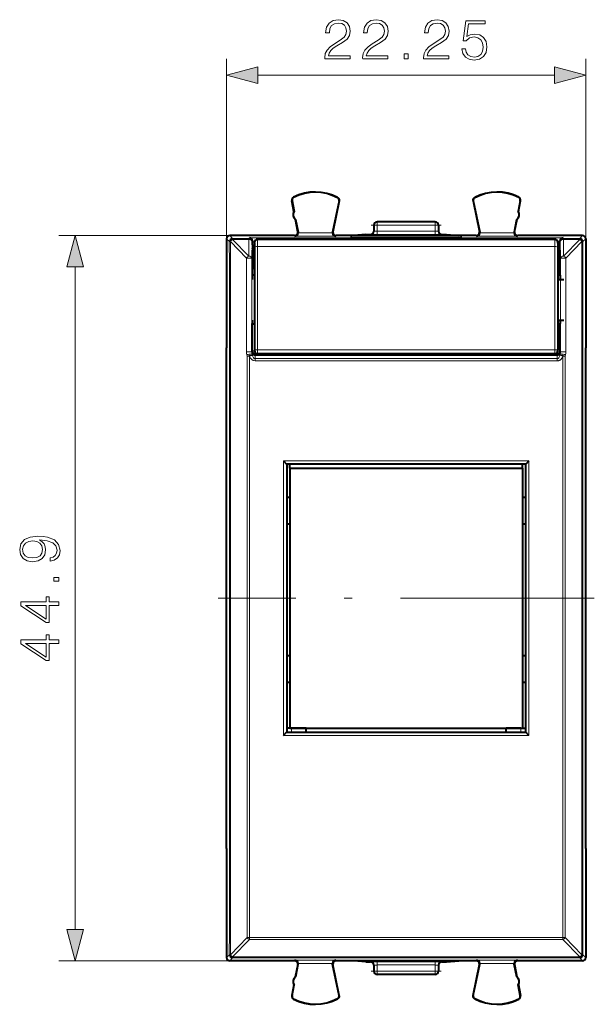
# Model space of a CAD drawing. Extents: x 0 to 420, y 0 to 297.
# Drawn here: x 131 to 167, y 127 to 188 of the extents above; entities that cross this region are included whole.
import ezdxf

# ---------------------------------------------------------------- set-up
doc = ezdxf.new("R2010")
doc.units = 0
doc.linetypes.add('DASHDOT', pattern=[18.5, 12, -3, 0.5, -3])

msp = doc.modelspace()

# ---------------------------------------------------------------- linework, layer by layer
at = {"color": 7, "lineweight": 18}
for p, q in [((144.038864, 174.268127), (144.038864, 185.709091)), ((166.288864, 174.268127), (166.288864, 185.709091)), ((145.970718, 184.709091), (164.35701, 184.709091)), ((148.095352, 176.932739), (148.079926, 176.929794)), ((148.193268, 177.131851), (148.186188, 177.145874)), ((150.911102, 177.118225), (150.918335, 177.132172)), ((151.006882, 176.91745), (151.022263, 176.914291)), ((159.320847, 176.91745), (159.305466, 176.914291)), ((159.416626, 177.118225), (159.409393, 177.132172)), ((162.13446, 177.131851), (162.141541, 177.145874)), ((162.232376, 176.932739), (162.247803, 176.929794)), ((153.363861, 175.418137), (153.363861, 175.618134)), ((156.963867, 175.418137), (156.963867, 175.618134)), ((148.468307, 174.982101), (148.447815, 175.005661)), ((150.609573, 174.984802), (150.630463, 175.008377)), ((153.363861, 175.418137), (153.163864, 175.418137)), ((156.963867, 175.418137), (153.363861, 175.418137)), ((153.363861, 175.418137), (153.363861, 175.034027)), ((153.363861, 174.834045), (153.363861, 175.034027)), ((156.963867, 175.034027), (153.363861, 175.034027)), ((157.163864, 175.418137), (156.963867, 175.418137)), ((156.963867, 175.418137), (156.963867, 175.034027)), ((156.963867, 174.834045), (156.963867, 175.034027)), ((159.718155, 174.984802), (159.697266, 175.008377)), ((161.859421, 174.982101), (161.879913, 175.005661)), ((144.2388, 174.768127), (133.652115, 174.768127)), ((144.038864, 174.568207), (144.209549, 174.397507)), ((144.209549, 174.397507), (144.209641, 174.393936)), ((144.271896, 174.397736), (144.209641, 174.393936)), ((144.2388, 174.768127), (144.409485, 174.597443)), ((145.270462, 173.371033), (144.271896, 174.397736)), ((144.409485, 174.597443), (144.409485, 174.535187)), ((145.425201, 174.597443), (144.409485, 174.597443)), ((144.409485, 174.535187), (144.409576, 174.531616)), ((145.425201, 174.535187), (144.409485, 174.535187)), ((145.408142, 173.505096), (144.409576, 174.531616)), ((145.408142, 173.505096), (145.425201, 174.535187)), ((145.44812, 174.631836), (145.425201, 174.597443)), ((145.425201, 174.597443), (145.425201, 174.535187)), ((151.634354, 174.631836), (145.44812, 174.631836)), ((145.608109, 173.367432), (145.625168, 174.397507)), ((145.644669, 174.426758), (145.625168, 174.397507)), ((145.785095, 174.4319), (145.644669, 174.4319)), ((145.963867, 174.500778), (145.963867, 174.542328)), ((145.963867, 174.500778), (145.963867, 174.088882)), ((164.363861, 174.500778), (145.963867, 174.500778)), ((148.276382, 174.739471), (148.251434, 174.768127)), ((150.800888, 174.739471), (148.276382, 174.739471)), ((150.605545, 174.939392), (148.471802, 174.939392)), ((150.800888, 174.739471), (150.826294, 174.768127)), ((151.713562, 174.655533), (151.634354, 174.631836)), ((151.634354, 174.631836), (151.634354, 174.542389)), ((152.963867, 174.843185), (152.963867, 174.837524)), ((156.963867, 174.834045), (153.363861, 174.834045)), ((157.363861, 174.843185), (157.363861, 174.837524)), ((158.614166, 174.655533), (158.693375, 174.631836)), ((158.693375, 174.542389), (158.693375, 174.631836)), ((158.693375, 174.631836), (164.879608, 174.631836)), ((159.52684, 174.739471), (159.501434, 174.768127)), ((162.051361, 174.739471), (159.52684, 174.739471)), ((161.855927, 174.939392), (159.722183, 174.939392)), ((162.051361, 174.739471), (162.076294, 174.768127)), ((164.363861, 174.500778), (164.363861, 174.542328)), ((164.363861, 174.500778), (164.363861, 174.088882)), ((164.542633, 174.4319), (164.68306, 174.4319)), ((164.68306, 174.426758), (164.70256, 174.397507)), ((164.71962, 173.367432), (164.70256, 174.397507)), ((164.879608, 174.631836), (164.902527, 174.597443)), ((165.918243, 174.597443), (164.902527, 174.597443)), ((164.902527, 174.597443), (164.902527, 174.535187)), ((165.918243, 174.535187), (164.902527, 174.535187)), ((164.919586, 173.505096), (164.902527, 174.535187)), ((165.918152, 174.531616), (164.919586, 173.505096)), ((166.055832, 174.397736), (165.057266, 173.371033)), ((165.918243, 174.535187), (165.918152, 174.531616)), ((166.088928, 174.768127), (165.918243, 174.597443)), ((165.918243, 174.535187), (165.918243, 174.597443)), ((166.118179, 174.397507), (166.118088, 174.393936)), ((166.288864, 174.568207), (166.118179, 174.397507)), ((145.76387, 174.197632), (145.644669, 174.197632)), ((145.76387, 173.998398), (145.647858, 173.998398)), ((145.963867, 174.088882), (145.963867, 167.687805)), ((164.363861, 174.088882), (145.963867, 174.088882)), ((164.363861, 174.088882), (164.363861, 167.687805)), ((164.563858, 174.197632), (164.68306, 174.197632)), ((164.563873, 173.998398), (164.679871, 173.998398)), ((145.268326, 167.574188), (145.270462, 173.371033)), ((145.605972, 167.571579), (145.608109, 173.367432)), ((164.71962, 173.367432), (164.721756, 167.571579)), ((165.057266, 173.371033), (165.059387, 167.574188)), ((134.652115, 131.799988), (134.652115, 172.836273)), ((145.76387, 172.710571), (145.642258, 172.710571)), ((145.76387, 172.95282), (145.646545, 172.95282)), ((164.681183, 172.95282), (164.563858, 172.95282)), ((164.685471, 172.710571), (164.563858, 172.710571)), ((145.963867, 167.687805), (164.363861, 167.687805)), ((145.963867, 167.481506), (145.963867, 167.687805)), ((164.363861, 167.481506), (164.363861, 167.687805)), ((145.316864, 167.297867), (145.294266, 167.388763)), ((145.316879, 167.297852), (145.454544, 167.29892)), ((145.605972, 167.571579), (145.60849, 167.601135)), ((145.626099, 167.618744), (145.60849, 167.601135)), ((145.628632, 167.364609), (145.617828, 167.437622)), ((145.803726, 167.345123), (145.800232, 167.151932)), ((164.527496, 167.151932), (145.800232, 167.151932)), ((145.800232, 167.151932), (145.800232, 167.011566)), ((145.803726, 167.345123), (164.524002, 167.345123)), ((145.825439, 167.418137), (145.808456, 167.401154)), ((145.808456, 167.401154), (164.519272, 167.401154)), ((145.963867, 167.442322), (145.963867, 167.481506)), ((145.963867, 167.481506), (164.363861, 167.481506)), ((164.363861, 167.442322), (164.363861, 167.481506)), ((164.502289, 167.418137), (164.519272, 167.401154)), ((164.524002, 167.345123), (164.527496, 167.151932)), ((164.527496, 167.151932), (164.527496, 167.011566)), ((164.699097, 167.364609), (164.7099, 167.437622)), ((164.873184, 167.29892), (164.699097, 167.364594)), ((164.70163, 167.618744), (164.719238, 167.601135)), ((164.721756, 167.571579), (164.719238, 167.601135)), ((165.010864, 167.297852), (164.873184, 167.29892)), ((165.010864, 167.297867), (165.033478, 167.388763)), ((164.527496, 167.011566), (145.800232, 167.011566)), ((147.558136, 160.825928), (147.558136, 143.810333)), ((162.769592, 160.825928), (147.558136, 160.825928)), ((162.569611, 160.623871), (147.758118, 160.623871)), ((162.569626, 144.012375), (162.569626, 160.623886)), ((162.769592, 143.810333), (162.769592, 160.825928)), ((162.569611, 144.01239), (147.758118, 144.01239)), ((148.063858, 144.018127), (148.063858, 144.268127)), ((162.26387, 144.018127), (162.26387, 144.268127)), ((162.769592, 143.810333), (147.558136, 143.810333)), ((144.271896, 130.238541), (145.313431, 131.309357)), ((144.409576, 130.10466), (145.451096, 131.175293)), ((145.313431, 131.309357), (145.451096, 131.307877)), ((145.451096, 131.307877), (145.451096, 131.175293)), ((145.451096, 131.307877), (164.876633, 131.307877)), ((145.451096, 131.175293), (164.876633, 131.175293)), ((164.876633, 131.307877), (164.876633, 131.175293)), ((164.876633, 131.175293), (165.918152, 130.10466)), ((165.014313, 131.309357), (166.055832, 130.238541)), ((144.038864, 130.068069), (144.209549, 130.238754)), ((144.209641, 130.242325), (144.209549, 130.238754)), ((144.2388, 129.868134), (144.409485, 130.038818)), ((144.409576, 130.10466), (144.409485, 130.101089)), ((165.918243, 130.101089), (144.409485, 130.101089)), ((144.409485, 130.101089), (144.409485, 130.038818)), ((165.918243, 130.038818), (144.409485, 130.038818)), ((148.276382, 129.896805), (148.251434, 129.868134)), ((150.800888, 129.896805), (148.276382, 129.896805)), ((150.800888, 129.896805), (150.826294, 129.868134)), ((159.52684, 129.896805), (159.501434, 129.868134)), ((162.051361, 129.896805), (159.52684, 129.896805)), ((162.051361, 129.896805), (162.076294, 129.868134)), ((165.918243, 130.101089), (165.918152, 130.10466)), ((165.918243, 130.038818), (165.918243, 130.101089)), ((166.088928, 129.868134), (165.918243, 130.038818)), ((166.118179, 130.238754), (166.118088, 130.242325)), ((166.288864, 130.068069), (166.118179, 130.238754)), ((144.538879, 129.868134), (133.652115, 129.868134)), ((148.468307, 129.654175), (148.447815, 129.6306)), ((150.605545, 129.696869), (148.471802, 129.696869)), ((150.609573, 129.651459), (150.630463, 129.627884)), ((152.963867, 129.793076), (152.963867, 129.798737)), ((153.363861, 129.802231), (156.963867, 129.802231)), ((153.363861, 129.602234), (153.363861, 129.802231)), ((153.363861, 129.602234), (156.963867, 129.602234)), ((153.363861, 129.602234), (153.363861, 129.21814)), ((156.963867, 129.602234), (156.963867, 129.802231)), ((156.963867, 129.602234), (156.963867, 129.21814)), ((157.363861, 129.798737), (157.363861, 129.793076)), ((159.718155, 129.651459), (159.697266, 129.627884)), ((161.855927, 129.696869), (159.722183, 129.696869)), ((161.859421, 129.654175), (161.879913, 129.6306)), ((153.163864, 129.21814), (153.363861, 129.21814)), ((156.963867, 129.21814), (153.363861, 129.21814)), ((153.363861, 129.21814), (153.363861, 129.018127)), ((156.963867, 129.21814), (157.163864, 129.21814)), ((156.963867, 129.21814), (156.963867, 129.018127)), ((148.095352, 127.703522), (148.079926, 127.706474)), ((148.193268, 127.504425), (148.186188, 127.490402)), ((150.911102, 127.518051), (150.918335, 127.504097)), ((151.006882, 127.718811), (151.022263, 127.721977)), ((159.320847, 127.718811), (159.305466, 127.721977)), ((159.416626, 127.518051), (159.409393, 127.504097)), ((162.13446, 127.504425), (162.141541, 127.490402)), ((162.232376, 127.703522), (162.247803, 127.706474))]:
    msp.add_line(p, q, dxfattribs=at)
at = {"color": 7, "lineweight": 40}
for p, q in [((148.20813, 176.259247), (148.079926, 176.929794)), ((148.095352, 176.932739), (148.223557, 176.262177)), ((151.006882, 176.91745), (150.609573, 174.984802)), ((151.022263, 176.914291), (150.630463, 175.008392)), ((159.305466, 176.914291), (159.697266, 175.008392)), ((159.320847, 176.91745), (159.718155, 174.984802)), ((162.232376, 176.932739), (162.104172, 176.262177)), ((162.119598, 176.259247), (162.247803, 176.929794)), ((148.20813, 176.259247), (148.223557, 176.262192)), ((162.119598, 176.259247), (162.104172, 176.262192)), ((148.302032, 175.768127), (148.317459, 175.771088)), ((148.4478, 175.005692), (148.302032, 175.768127)), ((148.317459, 175.771088), (148.468307, 174.982101)), ((156.963867, 175.618134), (153.363861, 175.618134)), ((162.010269, 175.771088), (161.859421, 174.982101)), ((161.879913, 175.005692), (162.025696, 175.768127)), ((162.025696, 175.768127), (162.010269, 175.771088)), ((153.163864, 175.418137), (153.163864, 175.037521)), ((157.163864, 175.418137), (157.163864, 175.037521)), ((144.038864, 174.568207), (144.038864, 174.268127)), ((144.538879, 174.768127), (144.2388, 174.768127)), ((148.251328, 174.768127), (144.538879, 174.768127)), ((145.644669, 174.427185), (145.644592, 174.4319)), ((145.644669, 174.197632), (145.644669, 174.426758)), ((164.363861, 174.542328), (145.963867, 174.542328)), ((151.911469, 174.768127), (150.826401, 174.768127)), ((151.713562, 174.655533), (158.413864, 174.655533)), ((152.663864, 174.843185), (151.911469, 174.768127)), ((158.41626, 174.768127), (151.911469, 174.768127)), ((152.663864, 174.843185), (152.963867, 174.843185)), ((157.363861, 174.843185), (157.663864, 174.843185)), ((157.663864, 174.843185), (158.41626, 174.768127)), ((158.413864, 174.655533), (158.614166, 174.655533)), ((159.501328, 174.768127), (158.41626, 174.768127)), ((165.788849, 174.768127), (162.076401, 174.768127)), ((164.68306, 174.427185), (164.683136, 174.4319)), ((164.68306, 174.197632), (164.68306, 174.426758)), ((166.088928, 174.768127), (165.788849, 174.768127)), ((166.288864, 174.568207), (166.288864, 174.268127)), ((144.038864, 174.268127), (144.038864, 167.81813)), ((145.663864, 173.918137), (145.647858, 173.998398)), ((145.663864, 173.118134), (145.663864, 173.918137)), ((145.76387, 173.918137), (145.663864, 173.918137)), ((145.76387, 174.300964), (145.76387, 174.342133)), ((145.76387, 174.300964), (145.76387, 174.053833)), ((145.76387, 174.053833), (145.76387, 167.681198)), ((164.563858, 174.300964), (164.563858, 174.342133)), ((164.563858, 174.300964), (164.563858, 174.053833)), ((164.563858, 174.053833), (164.563858, 167.681198)), ((164.663864, 173.918137), (164.563873, 173.918137)), ((164.663864, 173.918137), (164.679871, 173.998398)), ((164.663864, 173.118134), (164.663864, 173.918137)), ((166.288864, 174.268127), (166.288864, 167.81813)), ((145.641052, 172.332367), (145.642258, 172.710571)), ((145.663864, 173.118134), (145.646545, 172.95282)), ((145.76387, 173.118134), (145.663864, 173.118134)), ((164.663864, 173.118134), (164.563858, 173.118134)), ((164.663864, 173.118134), (164.681183, 172.95282)), ((164.686676, 172.332367), (164.685471, 172.710571)), ((145.624146, 172.31546), (145.623291, 172.042328)), ((145.641052, 172.332367), (145.624146, 172.31546)), ((145.641052, 172.332367), (145.76387, 172.332367)), ((164.563858, 172.332367), (164.686676, 172.332367)), ((164.563858, 172.042328), (164.921921, 172.042328)), ((164.686676, 172.332367), (164.703583, 172.31546)), ((164.703583, 172.31546), (164.704437, 172.042328)), ((145.615356, 169.542328), (145.614655, 169.320786)), ((164.563858, 169.542328), (164.921921, 169.542328)), ((164.712372, 169.542328), (164.713074, 169.320786)), ((145.631454, 169.303986), (145.614655, 169.320786)), ((145.626099, 167.618744), (145.631454, 169.303986)), ((145.631454, 169.303986), (145.76387, 169.303986)), ((164.563858, 169.303986), (164.696274, 169.303986)), ((164.696274, 169.303986), (164.713074, 169.320786)), ((164.70163, 167.618744), (164.696274, 169.303986)), ((144.038864, 136.81813), (144.038864, 167.81813)), ((145.76387, 167.640625), (145.76387, 167.681198)), ((164.563858, 167.640625), (164.563858, 167.681198)), ((166.288864, 136.81813), (166.288864, 167.81813)), ((145.825439, 167.418137), (164.502289, 167.418137)), ((164.363861, 167.442322), (145.963867, 167.442322)), ((147.558136, 160.825928), (147.757797, 160.624298)), ((147.76387, 160.618134), (147.758118, 160.623871)), ((147.76387, 160.618134), (147.76387, 144.018127)), ((162.563858, 160.618134), (147.76387, 160.618134)), ((147.963867, 160.368134), (147.963867, 160.618134)), ((147.963867, 160.368134), (147.963867, 144.268127)), ((147.963867, 160.368134), (162.363861, 160.368134)), ((162.363861, 160.368134), (162.363861, 160.618134)), ((162.363861, 160.368134), (162.363861, 144.268127)), ((162.563858, 160.618134), (162.569611, 160.623871)), ((162.563858, 160.618134), (162.563858, 144.018127)), ((162.769592, 160.825928), (162.570023, 160.62439)), ((147.763885, 158.56813), (147.963867, 158.56813)), ((162.363861, 158.56813), (162.563873, 158.56813)), ((147.763885, 156.918137), (147.963867, 156.918137)), ((162.363861, 156.918137), (162.563873, 156.918137)), ((147.763885, 148.768127), (147.963867, 148.768127)), ((162.363861, 148.768127), (162.563873, 148.768127)), ((147.763885, 147.118134), (147.963867, 147.118134)), ((162.363861, 147.118134), (162.563873, 147.118134)), ((147.558136, 143.810333), (147.757706, 144.011871)), ((147.76387, 144.018127), (147.758118, 144.01239)), ((148.063858, 144.268127), (147.76387, 144.268127)), ((147.76387, 144.018127), (162.563858, 144.018127)), ((147.963867, 144.268127), (162.363861, 144.268127)), ((148.963867, 144.268127), (148.063858, 144.268127)), ((148.963867, 144.018127), (148.963867, 144.268127)), ((162.26387, 144.268127), (161.363861, 144.268127)), ((161.363861, 144.018127), (161.363861, 144.268127)), ((162.26387, 144.268127), (162.563858, 144.268127)), ((162.563858, 144.018127), (162.569626, 144.012375)), ((162.769592, 143.810333), (162.570023, 144.011871)), ((144.038864, 136.81813), (144.038864, 130.368134)), ((166.288864, 136.81813), (166.288864, 130.368134)), ((144.038864, 130.368134), (144.038864, 130.068069)), ((166.288864, 130.368134), (166.288864, 130.068069)), ((144.538879, 129.868134), (144.2388, 129.868134)), ((148.251328, 129.868134), (144.538879, 129.868134)), ((148.4478, 129.630585), (148.302032, 128.868134)), ((148.317459, 128.865189), (148.468307, 129.654175)), ((151.006882, 127.718811), (150.609573, 129.651459)), ((151.022263, 127.721977), (150.630463, 129.627869)), ((151.911469, 129.868134), (150.826401, 129.868134)), ((152.663864, 129.793076), (151.911469, 129.868134)), ((158.41626, 129.868134), (151.911469, 129.868134)), ((152.663864, 129.793076), (152.963867, 129.793076)), ((153.163864, 129.598755), (153.163864, 129.21814)), ((157.163864, 129.598755), (157.163864, 129.21814)), ((157.363861, 129.793076), (157.663864, 129.793076)), ((157.663864, 129.793076), (158.41626, 129.868134)), ((159.501328, 129.868134), (158.41626, 129.868134)), ((159.305466, 127.721977), (159.697266, 129.627869)), ((159.320847, 127.718811), (159.718155, 129.651459)), ((162.010269, 128.865189), (161.859421, 129.654175)), ((161.879913, 129.630585), (162.025696, 128.868134)), ((165.788849, 129.868134), (162.076401, 129.868134)), ((166.088928, 129.868134), (165.788849, 129.868134)), ((148.302032, 128.868134), (148.317459, 128.865189)), ((156.963867, 129.018127), (153.363861, 129.018127)), ((162.025696, 128.868134), (162.010269, 128.865189)), ((148.20813, 128.377029), (148.079926, 127.706474)), ((148.095352, 127.703522), (148.223557, 128.374084)), ((148.20813, 128.377029), (148.223557, 128.374084)), ((162.119598, 128.377029), (162.104172, 128.374084)), ((162.232376, 127.703522), (162.104172, 128.374084)), ((162.119598, 128.377029), (162.247803, 127.706474))]:
    msp.add_line(p, q, dxfattribs=at)
at = {"color": 7, "linetype": 'DASHDOT', "lineweight": 18, "ltscale": 0.108}
msp.add_line((153.00386, 175.418137), (157.323868, 175.418137), dxfattribs=at)
at = {"color": 7, "linetype": 'DASHDOT', "lineweight": 18}
msp.add_line((166.819183, 152.31813), (143.508545, 152.31813), dxfattribs=at)
at = {"color": 7, "linetype": 'DASHDOT', "lineweight": 18, "ltscale": 0.108015}
msp.add_line((157.323914, 129.21814), (153.003311, 129.21814), dxfattribs=at)
at = {"color": 7, "lineweight": 18}
for points in [[(150.120056, 185.709091), (151.688202, 185.709091), (151.688202, 185.903809), (150.346069, 185.903809), (150.387787, 186.074173), (150.492096, 186.230652), (150.64856, 186.373199), (150.867615, 186.515762), (151.229233, 186.720917), (151.507401, 186.936493), (151.653427, 187.16597), (151.702118, 187.43718), (151.649963, 187.725769), (151.500443, 187.948303), (151.267487, 188.087387), (150.964981, 188.139542), (150.634659, 188.083908), (150.391266, 187.927444), (150.234802, 187.677094), (150.17569, 187.33287), (150.405167, 187.33287), (150.439941, 187.593658), (150.547729, 187.781403), (150.721588, 187.89267), (150.958023, 187.934402), (151.17012, 187.899628), (151.333542, 187.802277), (151.434372, 187.642334), (151.472626, 187.430237), (151.434372, 187.225082), (151.32312, 187.051224), (151.06929, 186.863464), (150.71463, 186.651367), (150.450378, 186.460129), (150.262619, 186.258453), (150.151352, 186.035934), (150.116577, 185.782104)], [(152.469849, 185.709091), (154.037994, 185.709091), (154.037994, 185.903809), (152.695847, 185.903809), (152.737579, 186.074173), (152.841888, 186.230652), (152.998352, 186.373199), (153.217407, 186.515762), (153.579025, 186.720917), (153.857193, 186.936493), (154.00322, 187.16597), (154.05191, 187.43718), (153.999741, 187.725769), (153.850235, 187.948303), (153.617279, 188.087387), (153.314774, 188.139542), (152.984451, 188.083908), (152.741058, 187.927444), (152.584595, 187.677094), (152.525482, 187.33287), (152.754959, 187.33287), (152.789734, 187.593658), (152.897522, 187.781403), (153.071381, 187.89267), (153.307816, 187.934402), (153.519913, 187.899628), (153.683334, 187.802277), (153.784164, 187.642334), (153.822418, 187.430237), (153.784164, 187.225082), (153.672897, 187.051224), (153.419083, 186.863464), (153.064423, 186.651367), (152.800171, 186.460129), (152.612396, 186.258453), (152.501144, 186.035934), (152.46637, 185.782104)], [(156.244537, 185.709091), (157.812683, 185.709091), (157.812683, 185.903809), (156.470535, 185.903809), (156.512268, 186.074173), (156.616577, 186.230652), (156.773041, 186.373199), (156.992096, 186.515762), (157.353714, 186.720917), (157.631866, 186.936493), (157.777908, 187.16597), (157.826584, 187.43718), (157.774429, 187.725769), (157.624924, 187.948303), (157.391953, 188.087387), (157.089447, 188.139542), (156.75914, 188.083908), (156.515747, 187.927444), (156.359268, 187.677094), (156.300171, 187.33287), (156.529648, 187.33287), (156.564423, 187.593658), (156.672211, 187.781403), (156.846054, 187.89267), (157.082504, 187.934402), (157.294601, 187.899628), (157.458023, 187.802277), (157.558853, 187.642334), (157.597107, 187.430237), (157.558853, 187.225082), (157.447586, 187.051224), (157.193771, 186.863464), (156.839111, 186.651367), (156.574844, 186.460129), (156.387085, 186.258453), (156.275818, 186.035934), (156.241058, 185.782104)], [(158.608231, 186.334961), (158.670822, 186.042877), (158.830765, 185.823822), (159.0672, 185.688232), (159.380142, 185.639542), (159.706985, 185.698654), (159.953857, 185.855133), (160.1138, 186.108948), (160.169434, 186.449707), (160.1138, 186.780014), (159.9608, 187.033844), (159.720886, 187.193787), (159.411423, 187.252899), (159.122833, 187.211182), (158.914215, 187.096436), (159.032425, 187.885727), (160.058167, 187.885727), (160.058167, 188.070007), (158.869003, 188.070007), (158.684723, 186.828705), (158.875961, 186.828705), (159.077637, 187.006027), (159.373184, 187.068619), (159.60614, 187.023407), (159.783478, 186.898239), (159.891266, 186.700043), (159.932983, 186.43927), (159.894745, 186.178497), (159.786957, 185.987244), (159.613098, 185.865555), (159.387085, 185.823822), (159.161087, 185.858597), (158.990707, 185.962921), (158.87944, 186.122864), (158.834244, 186.334961)], [(155.049118, 185.709091), (155.27861, 185.709091), (155.27861, 186.018539), (155.049118, 186.018539)], [(145.970718, 185.22673), (144.038864, 184.709091), (145.970718, 184.191452)], [(164.35701, 184.191452), (166.288864, 184.709091), (164.35701, 185.22673)], [(135.169754, 172.836273), (134.652115, 174.768127), (134.134476, 172.836273)], [(133.106216, 154.813614), (133.106216, 154.601517), (133.367004, 154.667572), (133.561722, 154.806656), (133.679932, 155.008331), (133.721664, 155.272583), (133.634735, 155.651581), (133.377426, 155.929749), (132.946274, 156.100128), (132.671585, 156.141846), (132.3517, 156.159225), (131.864914, 156.103607), (131.510254, 155.943649), (131.294678, 155.679398), (131.221664, 155.324738), (131.280777, 155.01181), (131.437241, 154.77536), (131.691071, 154.625854), (132.017899, 154.5737), (132.358658, 154.622375), (132.612488, 154.771881), (132.77243, 155.001373), (132.828064, 155.303879), (132.80719, 155.505554), (132.734177, 155.675919), (132.619431, 155.815002), (132.459488, 155.922791), (132.928894, 155.870636), (133.266174, 155.748932), (133.471313, 155.55423), (133.537384, 155.289963), (133.509567, 155.105682), (133.426117, 154.963135), (133.293976, 154.865768)], [(132.007477, 154.810135), (131.753647, 154.841431), (131.562408, 154.94574), (131.447662, 155.109161), (131.405945, 155.342133), (131.451141, 155.561188), (131.579803, 155.728073), (131.781464, 155.835861), (132.042252, 155.874115), (132.285645, 155.832397), (132.473404, 155.72113), (132.602051, 155.550751), (132.643768, 155.335175), (132.602051, 155.11264), (132.480347, 154.94574), (132.282166, 154.84491)], [(133.652115, 153.378281), (133.652115, 153.607773), (133.342667, 153.607773), (133.342667, 153.378281)], [(133.652115, 151.856033), (133.652115, 152.08551), (133.050583, 152.08551), (133.050583, 152.405411), (132.866302, 152.405411), (132.866302, 152.08551), (131.291199, 152.08551), (131.291199, 151.838654), (132.866302, 150.809448), (133.050583, 150.809448), (133.050583, 151.856033)], [(132.866302, 151.856033), (132.866302, 151.018066), (131.579803, 151.856033)], [(133.652115, 149.506241), (133.652115, 149.735733), (133.050583, 149.735733), (133.050583, 150.055618), (132.866302, 150.055618), (132.866302, 149.735733), (131.291199, 149.735733), (131.291199, 149.488861), (132.866302, 148.459656), (133.050583, 148.459656), (133.050583, 149.506241)], [(132.866302, 149.506241), (132.866302, 148.668274), (131.579803, 149.506241)], [(134.134476, 131.799988), (134.652115, 129.868134), (135.169754, 131.799988)]]:
    msp.add_lwpolyline(points, close=True, dxfattribs=at)
msp.add_lwpolyline([(164.527496, 167.011566), (164.561111, 167.01358), (164.59436, 167.019562), (164.626617, 167.029282), (164.649841, 167.038788), (164.672058, 167.049973), (164.697815, 167.06572), (164.722046, 167.083481), (164.744751, 167.102997), (164.765869, 167.124023), (164.803436, 167.169601), (164.835083, 167.218735), (164.855637, 167.258224), (164.873184, 167.29892)], dxfattribs=at)
at = {"color": 7, "lineweight": 40}
for centre, radius, start, end in [((149.538864, 174.46814), 3, 62.624413, 116.800989), ((149.538864, 174.468124), 2.984294, 62.624454, 116.800948), ((160.788864, 174.46814), 3, 63.199016, 117.375585), ((160.788864, 174.468124), 2.984294, 63.199057, 117.375544), ((148.276367, 176.967346), 0.2, 116.800989, 190.824178), ((148.276367, 176.967346), 0.184299, 116.802819, 190.821678), ((150.826355, 176.954559), 0.184299, 348.384979, 62.621927), ((150.82637, 176.954559), 0.2, 348.383145, 62.624413), ((159.501358, 176.954559), 0.2, 117.375585, 191.616849), ((159.501373, 176.954559), 0.184299, 117.378071, 191.615019), ((162.051361, 176.967346), 0.184299, 349.178322, 63.197172), ((162.051361, 176.967346), 0.2, 349.175824, 63.199016), ((148.512909, 176.062988), 0.3625, 147.221353, 234.426999), ((148.528351, 176.065933), 0.362501, 147.233457, 234.423065), ((161.799377, 176.065933), 0.362501, 305.576933, 32.766545), ((161.814819, 176.062988), 0.3625, 305.573006, 32.778645), ((153.363861, 175.418137), 0.2, 90.000003, 180.000005), ((156.963867, 175.418137), 0.2, 360, 90.000003), ((148.251358, 174.96814), 0.200009, 270.023821, 10.811991), ((150.82637, 174.96814), 0.200008, 168.395377, 269.975962), ((152.963852, 175.043182), 0.200004, 270.001637, 0.000849), ((157.363876, 175.043182), 0.200004, 179.999144, 269.998365), ((159.501358, 174.96814), 0.200008, 270.02404, 11.604622), ((162.07637, 174.96814), 0.200009, 169.188007, 269.976181), ((144.23877, 174.568237), 0.199898, 89.991533, 180.008505), ((145.439621, 174.42746), 0.204854, 1.23927, 87.618766), ((145.963974, 174.342255), 0.200095, 90.03194, 180.031113), ((148.267319, 174.943146), 0.204257, 272.544899, 358.949505), ((148.271576, 174.944534), 0.200288, 358.531165, 10.810195), ((150.805847, 174.944519), 0.200367, 168.399175, 181.46447), ((150.809982, 174.9431), 0.204214, 181.036517, 267.441197), ((151.713837, 174.455246), 0.200263, 25.779014, 90.080244), ((158.613892, 174.455246), 0.200263, 89.919755, 154.220986), ((159.517746, 174.9431), 0.204214, 272.558805, 358.963484), ((159.521881, 174.944519), 0.200367, 358.535526, 11.60083), ((162.056152, 174.944534), 0.200288, 169.18981, 181.468841), ((162.06041, 174.943146), 0.204257, 181.050492, 267.455103), ((164.363754, 174.342255), 0.200095, 359.968892, 89.968065), ((164.888107, 174.42746), 0.204854, 92.381232, 178.760735), ((166.088959, 174.568237), 0.199898, 359.991531, 90.008506), ((149.487106, 174.14711), 3.842463, 179.246676, 182.218277), ((160.840622, 174.14711), 3.842463, 357.781728, 0.753324), ((150.874161, 172.752457), 5.231764, 177.805137, 180.45882), ((159.453568, 172.752457), 5.231764, 359.541184, 2.194863), ((145.825653, 167.617584), 0.199487, 179.668058, 269.93884), ((145.962891, 167.641617), 0.199158, 180.283134, 270.280035), ((164.364838, 167.641617), 0.199158, 269.71996, 359.71687), ((164.502075, 167.617584), 0.199487, 270.061162, 0.331939), ((144.23877, 130.068039), 0.199898, 179.991536, 270.008508), ((148.267319, 129.693115), 0.204257, 1.050495, 87.455101), ((150.809982, 129.693176), 0.204214, 92.558803, 178.963483), ((159.517746, 129.693176), 0.204214, 1.036516, 87.441195), ((162.06041, 129.693115), 0.204257, 92.544897, 178.949508), ((166.088959, 130.068039), 0.199898, 269.991528, 0.008505), ((148.251358, 129.668121), 0.200009, 349.188009, 89.976179), ((148.271576, 129.691742), 0.200288, 349.189805, 1.468835), ((150.805847, 129.691742), 0.200367, 178.53553, 191.600825), ((150.82637, 129.668121), 0.200008, 90.024038, 191.604623), ((152.963852, 129.593079), 0.200004, 359.999151, 89.998363), ((157.363876, 129.593079), 0.200004, 90.001635, 180.000856), ((159.501358, 129.668121), 0.200008, 348.388707, 90.006703), ((159.521881, 129.691742), 0.200367, 348.39917, 1.464474), ((162.056152, 129.691742), 0.200288, 178.531159, 190.81019), ((162.07637, 129.668121), 0.200009, 89.993432, 190.818646), ((148.512909, 128.573288), 0.3625, 125.573001, 212.778647), ((148.528351, 128.570328), 0.362501, 125.576935, 212.766543), ((153.363861, 129.21814), 0.2, 180.000005, 269.999997), ((156.963867, 129.21814), 0.2, 269.999997, 0), ((161.799377, 128.570328), 0.362501, 327.233455, 54.423067), ((161.814819, 128.573288), 0.3625, 327.221355, 54.426994), ((148.276367, 127.668915), 0.2, 169.175822, 243.199011), ((148.276367, 127.668922), 0.184299, 169.178322, 243.197181), ((149.538864, 130.168137), 3, 243.199011, 297.375587), ((149.538864, 130.168137), 2.984294, 243.199052, 297.375546), ((150.826355, 127.681702), 0.184299, 297.378073, 11.615021), ((150.82637, 127.681702), 0.2, 297.375587, 11.616855), ((159.501358, 127.681702), 0.2, 168.383151, 242.624415), ((159.501373, 127.681702), 0.184299, 168.384981, 242.621929), ((160.788864, 130.168137), 3, 242.624415, 296.800984), ((160.788864, 130.168137), 2.984294, 242.624456, 296.800943), ((162.051361, 127.668922), 0.184299, 296.802828, 10.821678), ((162.051361, 127.668915), 0.2, 296.800984, 10.824176)]:
    msp.add_arc(centre, radius, start, end, dxfattribs=at)
at = {"color": 7, "lineweight": 18}
for centre, radius, start, end in [((153.31134, 178.778976), 3.744955, 267.749061, 270.80359), ((157.016388, 178.778961), 3.744947, 269.196405, 272.250948), ((-31315.392578, 152.318115), 31459.6093, 359.959794, 0.040206), ((144.569183, 174.229752), 0.341554, 117.86781, 150.531687), ((-31318.349609, 152.31813), 31462.629582, 359.959791, 0.040209), ((153.253784, 188.959061), 14.125043, 268.824665, 270.446487), ((157.073944, 188.959061), 14.125043, 269.553508, 271.175336), ((165.758545, 174.229752), 0.341554, 29.468318, 62.132189), ((145.567993, 173.203217), 0.341685, 117.901906, 150.574867), ((164.920334, 168.58316), 4.789457, 88.361925, 92.398328), ((164.759735, 173.203217), 0.341685, 29.425135, 62.098092), ((146.111679, 167.601105), 0.844057, 181.827494, 194.56133), ((145.405258, 160.967697), 6.607643, 88.261993, 91.187301), ((-31316.275391, 152.318207), 31461.596115, 359.96174, 0.02728), ((-31324.087891, 152.317871), 31469.546204, 359.961748, 0.027276), ((146.811356, 167.616241), 1.206346, 182.121766, 188.511394), ((146.130875, 167.350311), 0.32687, 171.105036, 180.908779), ((164.196854, 167.350311), 0.326869, 359.091192, 8.894991), ((163.516617, 167.616776), 1.206148, 351.46133, 357.851963), ((164.92247, 160.967697), 6.607642, 88.812697, 91.738006), ((31632.796875, 152.318207), 31467.9275, 179.972725, 180.038258), ((31626.603516, 152.318207), 31461.596113, 179.972725, 180.038258), ((164.216049, 167.601105), 0.844057, 345.438668, 358.172497), ((145.610962, 131.477173), 0.341691, 209.423275, 242.096633), ((164.716766, 131.477173), 0.341691, 297.903369, 330.57672), ((144.569183, 130.406509), 0.341554, 209.468313, 242.13219), ((165.758545, 130.406509), 0.341554, 297.867811, 330.531682), ((153.253784, 115.677132), 14.125116, 89.553513, 91.175335), ((153.31134, 125.857285), 3.744963, 89.19641, 92.250939), ((157.016388, 125.857315), 3.744933, 87.749052, 90.803602), ((157.073944, 115.677284), 14.124969, 88.824657, 90.446492)]:
    msp.add_arc(centre, radius, start, end, dxfattribs=at)
for centre, major_axis, ratio, start_param, end_param in [((152.963867, 175.037521), (-0.199997, 0), 0.999962, 1.570796327, 3.141592654), ((157.363861, 175.037521), (0.199997, 0), 0.999962, 3.141592654, 4.71238898), ((144.409485, 174.397507), (-0.199936, -0.004974), 0.688243, 4.695288151, 6.247095249), ((144.409485, 174.397507), (-0.141418, -0.141418), 0.999315, 3.927333433, 5.497444527), ((144.409576, 174.393936), (-0.199936, -0.004974), 0.688243, 4.695288151, 6.247095249), ((145.425201, 174.397507), (0.199966, -0.003311), 0.688305, 0.024060619, 1.582197079), ((145.425201, 174.397507), (0.166412, -0.110931), 0.999505, 0.588172458, 2.158511934), ((145.963867, 174.300964), (-0.199997, 0), 0.999048, 4.71238898, 6.283185307), ((151.634354, 174.4319), (-0.057343, 0.191605), 0.995856, 5.007874885, 5.9912222), ((158.693375, 174.4319), (-0.057343, -0.191605), 0.995856, 3.433555761, 4.416903075), ((164.363861, 174.300964), (0.199997, 0), 0.999048, 0, 1.570796327), ((164.902527, 174.397507), (-0.166412, -0.110931), 0.999505, 4.124673373, 5.695012849), ((164.902527, 174.397507), (-0.199966, -0.003311), 0.688305, 4.700988228, 6.259124688), ((165.918152, 174.393936), (-0.199936, 0.004974), 0.688243, 3.177682712, 4.72948981), ((165.918243, 174.397507), (0.141418, -0.141418), 0.999315, 0.78574078, 2.355851874), ((165.918243, 174.397507), (-0.199936, 0.004974), 0.688243, 3.177682712, 4.72948981), ((187.612885, 152.31813), (0, -823.809204), 0.026177, 4.68558394, 4.739194021), ((165.918152, 174.393936), (0.199997, -0.000137), 0.026793, 0.026189343, 0.811587506), ((187.671448, 152.31813), (0, -823.667847), 0.026177, 4.685583942, 4.739194021), ((145.963867, 174.053833), (-0.199997, 0), 0.175254, 4.71238898, 6.283185307), ((164.363861, 174.053833), (0.199997, 0), 0.175254, 0, 1.570796327), ((145.408142, 173.367432), (0.199997, -0.000092), 0.024477, 0.017458524, 2.330033412), ((145.408142, 173.367432), (0.199966, -0.003311), 0.688305, 0.024060619, 1.582197079), ((164.919586, 173.367432), (-0.199966, -0.003311), 0.688305, 4.700988228, 6.259124688), ((145.963867, 167.681198), (-0.199997, 0), 0.033007, 4.71238898, 6.283185307), ((145.963867, 167.681198), (0.199997, 0), 0.99846, 3.141592654, 4.71238898), ((164.363861, 167.681198), (0.199997, 0), 0.033007, 0, 1.570796327), ((164.363861, 167.681198), (0.199997, 0), 0.99846, 4.71238898, 6.283185307), ((145.431931, 167.386185), (0.195572, 0.041824), 0.211064, 0.27385009, 2.305586775), ((145.454544, 167.295303), (0.192444, 0.054474), 0.265665, 0.371015247, 2.290059911), ((145.454544, 167.295288), (0.186279, 0.0728), 0.01691, 0.35713615, 1.564187515), ((145.805405, 167.577469), (-0.010315, -0.565872), 0.706959, 5.239906798, 6.296053068), ((145.808456, 167.601135), (-0.141418, 0.141418), 0.999695, 0.785550478, 2.356042187), ((145.803726, 167.489044), (-0.199966, 0.003616), 0.719599, 0.390543105, 1.583814387), ((145.805359, 167.573761), (-0.00766, -0.421829), 0.474219, 5.239817709, 6.295922495), ((164.519272, 167.601135), (0.141418, 0.141418), 0.999695, 3.92714311, 5.497634851), ((164.524002, 167.489044), (0.199966, 0.003616), 0.719599, 4.699370939, 5.892642021), ((164.5224, 167.57373), (0.007645, -0.421783), 0.474233, 6.270459563, 7.326639745), ((164.873184, 167.295288), (-0.192444, 0.054474), 0.26567, 3.993126954, 5.912161136), ((164.895798, 167.386185), (0.195572, -0.041824), 0.211064, 0.836006069, 2.867742539), ((154.956268, 152.31813), (0, -824.901855), 0.008727, 4.702320025, 4.722457936), ((164.876633, 131.312958), (-0.199997, -0.000137), 0.025463, 1.570779309, 2.330006022), ((144.409485, 130.238754), (-0.199936, 0.004974), 0.688243, 0.036090058, 1.587897157), ((144.409485, 130.238754), (-0.141418, 0.141418), 0.999315, 0.78574078, 2.355851874), ((144.409576, 130.242325), (-0.199936, 0.004974), 0.688243, 0.036090058, 1.587897157), ((144.409576, 130.242325), (-0.199997, 0.000137), 0.026792, 0.026189342, 0.811587507), ((165.918152, 130.242325), (0.199936, 0.004974), 0.688243, 4.695288151, 6.247095249), ((165.918243, 130.238754), (0.141418, 0.141418), 0.999315, 3.927333433, 5.497444527), ((165.918243, 130.238754), (0.199936, 0.004974), 0.688243, 4.695288151, 6.247095249), ((165.918152, 130.242325), (0.199997, 0.000137), 0.026793, 5.471597801, 6.256995965), ((152.963867, 129.598755), (0.199997, 0), 0.999962, 0, 1.570796327), ((157.363861, 129.598755), (-0.199997, 0), 0.999962, 4.71238898, 6.283185307)]:
    msp.add_ellipse(centre, major_axis=major_axis, ratio=ratio, start_param=start_param, end_param=end_param, dxfattribs=at)
for points in [[(145.970718, 185.22673), (144.038864, 184.709091), (145.970718, 185.22673), (145.970718, 184.191452)], [(164.35701, 184.191452), (166.288864, 184.709091), (164.35701, 184.191452), (164.35701, 185.22673)], [(135.169754, 172.836273), (134.652115, 174.768127), (135.169754, 172.836273), (134.134476, 172.836273)], [(134.134476, 131.799988), (134.652115, 129.868134), (134.134476, 131.799988), (135.169754, 131.799988)]]:
    msp.add_solid(points, dxfattribs=at)

doc.saveas('drawing.dxf')
